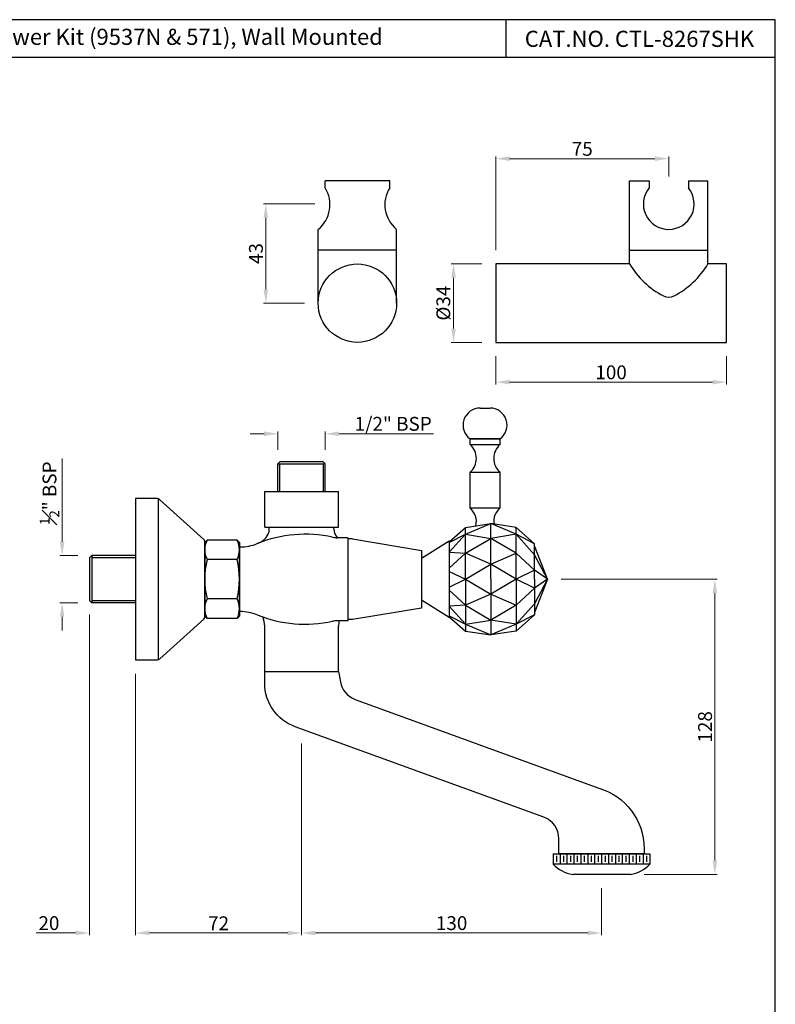
# Model space of a CAD drawing. Units: inches. Extents: x 4204 to 4808, y -209 to 645.
# Drawn here: x 4480 to 4808, y 218 to 645 of the extents above; entities that cross this region are included whole.
import ezdxf

# ---------------------------------------------------------------- set-up
doc = ezdxf.new("R2010")
doc.units = ezdxf.units.IN
doc.header["$MEASUREMENT"] = 0
doc.styles.get("Standard").update_dxf_attribs({"font": 'arial.ttf'})
doc.dimstyles.new('Vikas', dxfattribs={"dimtxt": 6, "dimasz": 6, "dimexe": 1, "dimexo": 6, "dimgap": 1.2, "dimtad": 1, "dimzin": 12, "dimdsep": 46, "dimtxsty": 'Standard', "dimcen": 0, "dimadec": 0, "dimazin": 3, "dimtfac": 1, "dimtofl": 0, "dimtmove": 0, "dimatfit": 1, "dimfxl": 0, "dimtolj": 1, "dimtzin": 0, "dimlwd": 9, "dimlwe": 9, "dimarcsym": 0})

# ---------------------------------------------------------------- blocks, each defined once
blk = doc.blocks.new('*D112')
at = {"color": 0, "lineweight": 9, "transparency": 16777216}
for p, q in [((4714.7, 401.91), (4782.31, 401.91)), ((4781.31, 279.91), (4781.31, 395.91)), ((4750.7, 273.91), (4782.31, 273.91))]:
    blk.add_line(p, q, dxfattribs=at)
at = {"color": 0, "transparency": 16777216}
for points in [[(4780.31, 395.91), (4782.31, 395.91), (4781.31, 401.91)], [(4780.31, 279.91), (4782.31, 279.91), (4781.31, 273.91)]]:
    blk.add_solid(points, dxfattribs=at)
at = {"layer": 'Defpoints', "color": 0, "transparency": 16777216}
for p in [(4708.7, 401.91), (4781.31, 401.91), (4744.7, 273.91)]:
    blk.add_point(p, dxfattribs=at)
at = {"color": 0, "transparency": 16777216, "insert": (4777.05, 337.91), "char_height": 6, "attachment_point": 5, "rotation": 90}
blk.add_mtext('\\A1;128', dxfattribs=at)
blk = doc.blocks.new('*D119')
at = {"color": 0, "lineweight": 9, "transparency": 16777216}
for p, q in [((4602.2, 330.76), (4602.2, 247.53)), ((4732.2, 267.91), (4732.2, 247.53)), ((4726.2, 248.53), (4608.2, 248.53))]:
    blk.add_line(p, q, dxfattribs=at)
at = {"color": 0, "transparency": 16777216}
for points in [[(4608.2, 249.53), (4608.2, 247.53), (4602.2, 248.53)], [(4726.2, 249.53), (4726.2, 247.53), (4732.2, 248.53)]]:
    blk.add_solid(points, dxfattribs=at)
at = {"layer": 'Defpoints', "color": 0, "transparency": 16777216}
for p in [(4602.2, 336.76), (4732.2, 273.91), (4602.2, 248.53)]:
    blk.add_point(p, dxfattribs=at)
at = {"color": 0, "transparency": 16777216, "insert": (4667.2, 252.8), "char_height": 6, "attachment_point": 5}
blk.add_mtext('\\A1;130', dxfattribs=at)
blk = doc.blocks.new('*D120')
at = {"color": 0, "lineweight": 9, "transparency": 16777216}
for p, q in [((4530.2, 360.91), (4530.2, 247.53)), ((4602.2, 330.76), (4602.2, 247.53)), ((4536.2, 248.53), (4596.2, 248.53))]:
    blk.add_line(p, q, dxfattribs=at)
at = {"color": 0, "transparency": 16777216}
for points in [[(4536.2, 249.53), (4536.2, 247.53), (4530.2, 248.53)], [(4596.2, 249.53), (4596.2, 247.53), (4602.2, 248.53)]]:
    blk.add_solid(points, dxfattribs=at)
at = {"layer": 'Defpoints', "color": 0, "transparency": 16777216}
for p in [(4530.2, 366.91), (4602.2, 336.76), (4602.2, 248.53)]:
    blk.add_point(p, dxfattribs=at)
at = {"color": 0, "transparency": 16777216, "insert": (4566.2, 252.74), "char_height": 6, "attachment_point": 5}
blk.add_mtext('\\A1;72', dxfattribs=at)
blk = doc.blocks.new('*D121')
at = {"color": 0, "lineweight": 9, "transparency": 16777216}
for p, q in [((4498.38, 418.16), (4498.38, 454.28)), ((4505.2, 412.16), (4497.38, 412.16)), ((4505.2, 391.66), (4497.38, 391.66)), ((4498.38, 385.66), (4498.38, 379.66))]:
    blk.add_line(p, q, dxfattribs=at)
at = {"color": 0, "transparency": 16777216}
for points in [[(4497.38, 418.16), (4499.38, 418.16), (4498.38, 412.16)], [(4497.38, 385.66), (4499.38, 385.66), (4498.38, 391.66)]]:
    blk.add_solid(points, dxfattribs=at)
at = {"layer": 'Defpoints', "color": 0, "transparency": 16777216}
for p in [(4511.2, 412.16), (4498.38, 391.66), (4511.2, 391.66)]:
    blk.add_point(p, dxfattribs=at)
at = {"color": 0, "transparency": 16777216, "insert": (4492.91, 439.22), "char_height": 6, "attachment_point": 5, "rotation": 90}
blk.add_mtext('\\A1;{\\H0.7x;\\S1#2;}" BSP', dxfattribs=at)
blk = doc.blocks.new('*D123')
at = {"color": 0, "lineweight": 9, "transparency": 16777216}
for p, q in [((4510.2, 386.66), (4510.2, 247.53)), ((4530.2, 360.91), (4530.2, 247.53)), ((4504.2, 248.53), (4487.12, 248.53)), ((4536.2, 248.53), (4542.2, 248.53))]:
    blk.add_line(p, q, dxfattribs=at)
at = {"color": 0, "transparency": 16777216}
for points in [[(4504.2, 249.53), (4504.2, 247.53), (4510.2, 248.53)], [(4536.2, 249.53), (4536.2, 247.53), (4530.2, 248.53)]]:
    blk.add_solid(points, dxfattribs=at)
at = {"layer": 'Defpoints', "color": 0, "transparency": 16777216}
for p in [(4510.2, 392.66), (4530.2, 366.91), (4530.2, 248.53)]:
    blk.add_point(p, dxfattribs=at)
at = {"color": 0, "transparency": 16777216, "insert": (4492.66, 252.79), "char_height": 6, "attachment_point": 5}
blk.add_mtext('\\A1;20', dxfattribs=at)
blk = doc.blocks.new('*D124')
at = {"color": 0, "lineweight": 9, "transparency": 16777216}
for p, q in [((4591.95, 458.01), (4591.95, 465.99)), ((4612.45, 458.01), (4612.45, 465.99)), ((4585.95, 464.99), (4579.95, 464.99)), ((4618.45, 464.99), (4659.3, 464.99))]:
    blk.add_line(p, q, dxfattribs=at)
at = {"color": 0, "transparency": 16777216}
for points in [[(4585.95, 465.99), (4585.95, 463.99), (4591.95, 464.99)], [(4618.45, 465.99), (4618.45, 463.99), (4612.45, 464.99)]]:
    blk.add_solid(points, dxfattribs=at)
at = {"layer": 'Defpoints', "color": 0, "transparency": 16777216}
for p in [(4612.45, 464.99), (4591.95, 452.01), (4612.45, 452.01)]:
    blk.add_point(p, dxfattribs=at)
at = {"color": 0, "transparency": 16777216, "insert": (4641.87, 469.3), "char_height": 6, "attachment_point": 5}
blk.add_mtext('\\A1;1/2" BSP', dxfattribs=at)
blk = doc.blocks.new('*D113')
at = {"color": 0, "lineweight": 9, "transparency": 16777216}
for p, q in [((4680.33, 538.63), (4667.04, 538.63)), ((4668.04, 532.63), (4668.04, 510.63)), ((4680.33, 504.63), (4667.04, 504.63))]:
    blk.add_line(p, q, dxfattribs=at)
at = {"color": 0, "transparency": 16777216}
for points in [[(4667.04, 532.63), (4669.04, 532.63), (4668.04, 538.63)], [(4667.04, 510.63), (4669.04, 510.63), (4668.04, 504.63)]]:
    blk.add_solid(points, dxfattribs=at)
at = {"layer": 'Defpoints', "color": 0, "transparency": 16777216}
for p in [(4686.33, 538.63), (4668.04, 504.63), (4686.33, 504.63)]:
    blk.add_point(p, dxfattribs=at)
at = {"color": 0, "transparency": 16777216, "insert": (4663.61, 521.63), "char_height": 6, "attachment_point": 5, "rotation": 90}
blk.add_mtext('\\A1;%%c34', dxfattribs=at)
blk = doc.blocks.new('*D114')
at = {"color": 0, "lineweight": 9, "transparency": 16777216}
for p, q in [((4686.33, 498.63), (4686.33, 486.37)), ((4786.33, 498.63), (4786.33, 486.37)), ((4692.33, 487.37), (4780.33, 487.37))]:
    blk.add_line(p, q, dxfattribs=at)
at = {"color": 0, "transparency": 16777216}
for points in [[(4692.33, 488.37), (4692.33, 486.37), (4686.33, 487.37)], [(4780.33, 488.37), (4780.33, 486.37), (4786.33, 487.37)]]:
    blk.add_solid(points, dxfattribs=at)
at = {"layer": 'Defpoints', "color": 0, "transparency": 16777216}
for p in [(4686.33, 504.63), (4786.33, 504.63), (4786.33, 487.37)]:
    blk.add_point(p, dxfattribs=at)
at = {"color": 0, "transparency": 16777216, "insert": (4736.33, 491.63), "char_height": 6, "attachment_point": 5}
blk.add_mtext('\\A1;100', dxfattribs=at)
blk = doc.blocks.new('*D115')
at = {"color": 0, "lineweight": 9, "transparency": 16777216}
for p, q in [((4686.33, 544.63), (4686.33, 585.27)), ((4761.33, 576.51), (4761.33, 585.27)), ((4692.33, 584.27), (4755.33, 584.27))]:
    blk.add_line(p, q, dxfattribs=at)
at = {"color": 0, "transparency": 16777216}
for points in [[(4692.33, 585.27), (4692.33, 583.27), (4686.33, 584.27)], [(4755.33, 585.27), (4755.33, 583.27), (4761.33, 584.27)]]:
    blk.add_solid(points, dxfattribs=at)
at = {"layer": 'Defpoints', "color": 0, "transparency": 16777216}
for p in [(4761.33, 584.27), (4761.33, 570.51), (4686.33, 538.63)]:
    blk.add_point(p, dxfattribs=at)
at = {"color": 0, "transparency": 16777216, "insert": (4723.83, 588.52), "char_height": 6, "attachment_point": 5}
blk.add_mtext('\\A1;75', dxfattribs=at)
blk = doc.blocks.new('*D116')
at = {"color": 0, "lineweight": 9, "transparency": 16777216}
for p, q in [((4607.87, 564.63), (4585.66, 564.63)), ((4586.66, 527.63), (4586.66, 558.63)), ((4603.37, 521.63), (4585.66, 521.63))]:
    blk.add_line(p, q, dxfattribs=at)
at = {"color": 0, "transparency": 16777216}
for points in [[(4585.66, 558.63), (4587.66, 558.63), (4586.66, 564.63)], [(4585.66, 527.63), (4587.66, 527.63), (4586.66, 521.63)]]:
    blk.add_solid(points, dxfattribs=at)
at = {"layer": 'Defpoints', "color": 0, "transparency": 16777216}
for p in [(4586.66, 564.63), (4613.87, 564.63), (4609.37, 521.63)]:
    blk.add_point(p, dxfattribs=at)
at = {"color": 0, "transparency": 16777216, "insert": (4582.4, 543.13), "char_height": 6, "attachment_point": 5, "rotation": 90}
blk.add_mtext('\\A1;43', dxfattribs=at)

msp = doc.modelspace()

# ---------------------------------------------------------------- linework, layer by layer
for p, q in [((4690.8136485, 628.279065), (4690.8136485, 644.5324678)), ((4203.7662908, 628.279065), (4807.5078908, 628.279065)), ((4679.5454155, 476.1217428), (4683.8454155, 476.1217428)), ((4675.1954155, 460.3011933), (4675.1954155, 462.8011933)), ((4675.1954155, 462.8011933), (4688.1954155, 462.8011933)), ((4688.1954155, 462.8011933), (4675.1954155, 462.8011933)), ((4688.1954155, 460.3011933), (4688.1954155, 462.8011933)), ((4675.1954155, 460.3011933), (4688.1954155, 460.3011933)), ((4591.9454155, 452.0097186), (4592.9454155, 453.0097186)), ((4611.4454155, 453.0097186), (4612.4454155, 452.0097186)), ((4591.9454155, 440.0097186), (4591.9454155, 452.0097186)), ((4591.9454155, 452.0097186), (4612.4454155, 452.0097186)), ((4592.6954155, 440.0097186), (4592.6954155, 452.0097186)), ((4611.6954155, 440.0097186), (4611.6954155, 452.0097186)), ((4612.4454155, 440.0097186), (4612.4454155, 452.0097186)), ((4675.1954155, 432.8011933), (4675.1954155, 448.3011933)), ((4675.1954155, 448.3011933), (4688.1954155, 448.3011933)), ((4688.1954155, 432.8011933), (4688.1954155, 448.3011933)), ((4586.1954155, 424.5097186), (4586.1954155, 440.0097186)), ((4618.1954155, 424.5097186), (4618.1954155, 440.0097186)), ((4540.139936, 367.0425578), (4540.139936, 436.7768795)), ((4675.1954155, 432.8011933), (4688.1954155, 432.8011933)), ((4588.1954155, 423.630823), (4588.1954155, 424.5097186)), ((4616.1954155, 423.630823), (4616.1954155, 424.5097186)), ((4616.1954155, 423.630823), (4616.1954155, 424.5097186)), ((4666.1954155, 418.1690312), (4673.1954155, 424.4097186)), ((4673.1954155, 421.3952902), (4684.1954155, 426.0578643)), ((4673.1954155, 424.4097186), (4684.1954155, 426.0578643)), ((4673.1954155, 401.9097186), (4673.1954155, 424.4097186)), ((4684.1954155, 401.9097186), (4684.1954155, 426.0578643)), ((4684.1954155, 401.9097186), (4684.1954155, 426.0578643)), ((4695.1954155, 424.4097186), (4684.1954155, 426.0578643)), ((4695.1954155, 421.3952902), (4684.1954155, 426.0578643)), ((4695.1954155, 401.9097186), (4695.1954155, 424.4097186)), ((4703.1954155, 417.2775044), (4695.1954155, 424.4097186)), ((4560.1954155, 417.9097186), (4561.1954155, 418.9097186)), ((4574.1954155, 418.9097186), (4561.1954155, 418.9097186)), ((4575.1954155, 417.9097186), (4574.1954155, 418.9097186)), ((4622.1954155, 419.9097186), (4617.7321986, 419.9097186)), ((4622.1954155, 419.9097186), (4622.1954155, 383.9097186)), ((4624.1954155, 419.4097186), (4622.1954155, 419.4097186)), ((4624.1954155, 419.4097186), (4654.1954155, 414.4097186)), ((4666.1954155, 418.4097186), (4654.1954155, 410.9097186)), ((4666.1954155, 413.6261916), (4673.1954155, 421.3952902)), ((4666.1954155, 417.7922277), (4673.1954155, 421.3952902)), ((4666.1954155, 418.4097186), (4666.1954155, 385.4097186)), ((4673.1954155, 421.3952902), (4684.1954155, 419.5873882)), ((4673.1954155, 413.1597186), (4684.1954155, 419.5873882)), ((4695.1954155, 421.3952902), (4684.1954155, 419.5873882)), ((4695.1954155, 413.1597186), (4684.1954155, 419.5873882)), ((4703.1954155, 417.2775044), (4695.1954155, 421.3952902)), ((4703.1954155, 412.5163204), (4695.1954155, 421.3952902)), ((4560.1954155, 417.9097186), (4560.1954155, 385.9097186)), ((4575.1954155, 417.9097186), (4575.1954155, 385.9097186)), ((4575.1954155, 387.9097186), (4575.1954155, 415.9097186)), ((4575.4837786, 415.9097186), (4575.1954155, 415.9097186)), ((4654.1954155, 414.4097186), (4654.1954155, 389.4097186)), ((4703.1954155, 401.9097186), (4703.1954155, 417.2775044)), ((4708.6954155, 401.9097186), (4703.1954155, 416.398606)), ((4511.1954155, 412.1597186), (4510.1954155, 411.1597186)), ((4510.1954155, 411.1597186), (4510.1954155, 392.6597186)), ((4530.1954155, 412.1597186), (4511.1954155, 412.1597186)), ((4511.1954155, 412.1597186), (4511.1954155, 391.6597186)), ((4530.1954155, 411.2597186), (4511.1954155, 411.2597186)), ((4574.1954155, 410.4097186), (4561.1954155, 410.4097186)), ((4666.1954155, 413.6261916), (4673.1954155, 413.1597186)), ((4666.1954155, 406.7129686), (4673.1954155, 413.1597186)), ((4684.1954155, 408.3801948), (4673.1954155, 413.1597186)), ((4684.1954155, 408.3801948), (4695.1954155, 413.1597186)), ((4703.1954155, 405.7920043), (4695.1954155, 413.1597186)), ((4708.6954155, 401.9097186), (4703.1954155, 412.5163204)), ((4673.1954155, 401.9097186), (4684.1954155, 408.3801948)), ((4695.1954155, 401.9097186), (4684.1954155, 408.3801948)), ((4703.1954155, 405.7920043), (4695.1954155, 401.9097186)), ((4708.6954155, 401.9097186), (4703.1954155, 405.7920043)), ((4666.1954155, 405.3067186), (4673.1954155, 401.9097186)), ((4666.1954155, 398.5127187), (4673.1954155, 401.9097186)), ((4673.1954155, 401.9097186), (4684.1954155, 395.4392425)), ((4673.1954155, 401.9097186), (4673.1954155, 379.4097186)), ((4684.1954155, 401.9097186), (4684.1954155, 377.761573)), ((4695.1954155, 401.9097186), (4684.1954155, 395.4392425)), ((4703.1954155, 398.027433), (4695.1954155, 401.9097186)), ((4695.1954155, 401.9097186), (4695.1954155, 379.4097186)), ((4708.6954155, 401.9097186), (4703.1954155, 398.027433)), ((4708.6954155, 401.9097186), (4703.1954155, 391.3031169)), ((4708.6954155, 401.9097186), (4703.1954155, 387.4208312)), ((4703.1954155, 401.9097186), (4703.1954155, 386.5419329)), ((4666.1954155, 397.1064687), (4673.1954155, 390.6597186)), ((4703.1954155, 398.027433), (4695.1954155, 390.6597186)), ((4574.1954155, 393.4097186), (4561.1954155, 393.4097186)), ((4654.1954155, 392.9097186), (4666.1954155, 385.4097186)), ((4684.1954155, 395.4392425), (4673.1954155, 390.6597186)), ((4684.1954155, 395.4392425), (4695.1954155, 390.6597186)), ((4510.1954155, 392.6597186), (4511.1954155, 391.6597186)), ((4530.1954155, 392.5597186), (4511.1954155, 392.5597186)), ((4530.1954155, 391.6597186), (4511.1954155, 391.6597186)), ((4654.1954155, 389.4097186), (4624.1954155, 384.4097186)), ((4673.1954155, 390.6597186), (4666.1954155, 390.1932457)), ((4666.1954155, 390.1932457), (4673.1954155, 382.4241471)), ((4673.1954155, 390.6597186), (4684.1954155, 384.2320491)), ((4695.1954155, 390.6597186), (4684.1954155, 384.2320491)), ((4703.1954155, 391.3031169), (4695.1954155, 382.4241471)), ((4560.1954155, 385.9097186), (4561.1954155, 384.9097186)), ((4574.1954155, 384.9097186), (4561.1954155, 384.9097186)), ((4575.1954155, 385.9097186), (4574.1954155, 384.9097186)), ((4575.4837786, 387.9097186), (4575.1954155, 387.9097186)), ((4624.1954155, 384.4097186), (4622.1954155, 384.4097186)), ((4666.1954155, 386.0272096), (4673.1954155, 382.4241471)), ((4666.1954155, 385.6504061), (4673.1954155, 379.4097186)), ((4703.1954155, 386.5419329), (4695.1954155, 382.4241471)), ((4703.1954155, 386.5419329), (4695.1954155, 379.4097186)), ((4586.1954155, 361.9097186), (4586.1954155, 381.5873172)), ((4622.1954155, 383.9097186), (4617.7321986, 383.9097186)), ((4618.1954155, 361.9097186), (4618.1954155, 381.5873172)), ((4673.1954155, 382.4241471), (4684.1954155, 384.2320491)), ((4673.1954155, 382.4241471), (4684.1954155, 377.761573)), ((4695.1954155, 382.4241471), (4684.1954155, 384.2320491)), ((4695.1954155, 382.4241471), (4684.1954155, 377.761573)), ((4673.1954155, 379.4097186), (4684.1954155, 377.761573)), ((4695.1954155, 379.4097186), (4684.1954155, 377.761573))]:
    msp.add_line(p, q)
at = {"linetype": 'Continuous'}
for p, q in [((4640.3657346, 574.6250808), (4612.3657346, 574.6250808)), ((4612.3657346, 571.6250808), (4612.3657346, 574.6250808)), ((4640.3657346, 571.6250808), (4640.3657346, 574.6250808)), ((4744.3224994, 538.6250808), (4744.3224994, 574.6250808)), ((4744.3224994, 574.6250808), (4752.8224994, 574.6250808)), ((4752.8224994, 574.6250808), (4752.8224994, 571.6250808)), ((4769.8224994, 574.6250808), (4769.8224994, 571.6250808)), ((4769.8224994, 574.6250808), (4778.3224994, 574.6250808)), ((4778.3224994, 538.6250808), (4778.3224994, 574.6250808)), ((4609.3657346, 521.6250808), (4609.3657346, 553.6250808)), ((4643.3657346, 521.6250808), (4643.3657346, 553.6250808)), ((4643.3657346, 544.6250808), (4609.3657346, 544.6250808)), ((4744.3224994, 544.6250808), (4778.3224994, 544.6250808)), ((4686.3344994, 538.6250808), (4686.3344994, 504.6250808)), ((4744.3224994, 538.6250808), (4686.3344994, 538.6250808)), ((4786.3344994, 538.6250808), (4778.3224994, 538.6250808)), ((4786.3344994, 504.6250808), (4786.3344994, 538.6250808)), ((4686.3344994, 504.6250808), (4786.3344994, 504.6250808)), ((4592.9454155, 453.0097186), (4611.4454155, 453.0097186)), ((4586.1954155, 440.0097186), (4618.1954155, 440.0097186)), ((4586.1954155, 440.0097186), (4618.1954155, 440.0097186)), ((4586.1954155, 424.5097186), (4618.1954155, 424.5097186)), ((4711.1954155, 282.9097186), (4753.1954155, 282.9097186)), ((4711.1954155, 282.9097186), (4711.1954155, 278.4097186)), ((4712.6954155, 281.9097186), (4712.6954155, 279.4097186)), ((4714.1954155, 282.9097186), (4714.1954155, 278.4097186)), ((4715.6954155, 281.9097186), (4715.6954155, 279.4097186)), ((4717.1954155, 282.9097186), (4717.1954155, 278.4097186)), ((4718.6954155, 281.9097186), (4718.6954155, 279.4097186)), ((4720.1954155, 282.9097186), (4720.1954155, 278.4097186)), ((4721.6954155, 281.9097186), (4721.6954155, 279.4097186)), ((4723.1954155, 282.9097186), (4723.1954155, 278.4097186)), ((4724.6954155, 281.9097186), (4724.6954155, 279.4097186)), ((4726.1954155, 282.9097186), (4726.1954155, 278.4097186)), ((4727.6954155, 281.9097186), (4727.6954155, 279.4097186)), ((4729.1954155, 282.9097186), (4729.1954155, 278.4097186)), ((4730.6954155, 281.9097186), (4730.6954155, 279.4097186)), ((4732.1954155, 282.9097186), (4732.1954155, 278.4097186)), ((4733.6954155, 281.9097186), (4733.6954155, 279.4097186)), ((4735.1954155, 282.9097186), (4735.1954155, 278.4097186)), ((4736.6954155, 281.9097186), (4736.6954155, 279.4097186)), ((4738.1954155, 282.9097186), (4738.1954155, 278.4097186)), ((4739.6954155, 281.9097186), (4739.6954155, 279.4097186)), ((4741.1954155, 282.9097186), (4741.1954155, 278.4097186)), ((4742.6954155, 281.9097186), (4742.6954155, 279.4097186)), ((4744.1954155, 282.9097186), (4744.1954155, 278.4097186)), ((4745.6954155, 281.9097186), (4745.6954155, 279.4097186)), ((4747.1954155, 282.9097186), (4747.1954155, 278.4097186)), ((4747.1954155, 282.9097186), (4747.1954155, 278.4097186)), ((4748.6954155, 281.9097186), (4748.6954155, 279.4097186)), ((4750.1954155, 282.9097186), (4750.1954155, 278.4097186)), ((4751.6954155, 281.9097186), (4751.6954155, 279.4097186)), ((4753.1954155, 282.9097186), (4753.1954155, 278.4097186)), ((4753.1954155, 278.4097186), (4711.1954155, 278.4097186)), ((4744.6954155, 273.9097186), (4719.6954155, 273.9097186))]:
    msp.add_line(p, q, dxfattribs=at)
msp.add_lwpolyline([(4807.5078908, 644.5324678), (4203.7662908, 644.5324678), (4203.7662908, -209.3306522), (4807.5078908, -209.3306522)], close=True)
for points in [[(4560.1954155, 385.3670687), (4560.1954155, 418.4523686, 0.2125565617), (4559.8645461, 419.1955135), (4540.7614613, 436.3960083, 0.1853390449), (4539.4232001, 436.9097186), (4530.1954155, 436.9097186), (4530.1954155, 366.9097186), (4539.4232001, 366.9097186, 0.1853390449), (4540.7614613, 367.423429), (4559.8645461, 384.6239238, 0.2125565617)], [(4625.4107169, 349.7835637), (4730.9560198, 311.3682151, -0.3308562407), (4750.6954155, 285.1774365), (4750.6954155, 282.9097186), (4713.6954155, 282.9097186), (4713.6954155, 289.3649304, 0.3152987889), (4707.115617, 298.7618566), (4599.3550127, 337.983509, -0.3152987889), (4586.1954155, 356.7773615), (4586.1954155, 361.9097186), (4618.1954155, 361.9097186), (4618.9828408, 357.4440082, 0.2679491924)]]:
    msp.add_lwpolyline(points, format="xyb", close=True)
msp.add_circle((4626.3657346, 521.6250808), 17, dxfattribs=at)
for centre, radius, start, end in [((4600.7228775, 564.315557), 13.747191, 308.954265984, 32.1210896), ((4652.0085918, 564.315557), 13.747191, 147.8789104, 231.045734016), ((4761.3105115, 564.6263643), 11.00129, 140.493010423, 270.062434048), ((4761.3344873, 564.6263643), 11.00129, 269.937565952, 39.506989577), ((4776.4965985, 557.9557265), 37.5346043, 210.998032828, 242.199214899), ((4746.1484002, 557.9557265), 37.5346043, 297.800785101, 329.001967172), ((4761.3224994, 529.1764424), 5, 242.199214899, 297.800785101), ((4722.0932916, 288.716818), 15, 223.404135708, 260.80132223), ((4742.2975394, 288.716818), 15, 279.19867777, 316.595864292)]:
    msp.add_arc(centre, radius, start, end, dxfattribs=at)
for centre, radius, start, end in [((4652.0085918, 564.315557), 13.747191, 147.8789104, 231.045734016), ((4679.5454155, 468.7511933), 7.3705495, 90, 233.829744668), ((4683.8454155, 468.7511933), 7.3705495, 306.170255332, 90), ((4683.8454155, 468.7511933), 7.3705495, 306.170255332, 90), ((4670.024961, 454.3011933), 7.9204545, 310.752870428, 49.247129572), ((4693.3658701, 454.3011933), 7.9204545, 130.752870428, 229.247129572), ((4670.024961, 426.8011933), 7.9204545, 347.548999727, 49.247129572), ((4693.3658701, 426.8011933), 7.9204545, 130.752870428, 186.808553228), ((4583.1954155, 423.630823), 5, 333.314570568, 0), ((4621.1954155, 423.630823), 5, 180, 206.685429432), ((4569.7266655, 414.6597186), 9.53125, 153.51896017, 206.48103983), ((4565.6641655, 414.6597186), 9.53125, 333.51896017, 26.48103983), ((4603.7868682, 365.8356385), 55.5740801, 77.72140937, 111.993900971), ((4580.514561, 424.9782983), 8.0004451, 287.902903028, 333.314570568), ((4617.7321986, 429.9097186), 10, 257.72140937, 270), ((4623.8762701, 424.9782983), 8.0004451, 206.685429432, 219.310594666), ((4575.4837786, 435.9097186), 20, 270, 291.993900971), ((4596.8204155, 401.9097186), 36.625, 166.580326384, 193.419673616), ((4538.5704155, 401.9097186), 36.625, 346.580326384, 13.419673616), ((4569.7266655, 389.1597186), 9.53125, 153.51896017, 206.48103983), ((4565.6641655, 389.1597186), 9.53125, 333.51896017, 26.48103983), ((4575.4837786, 367.9097186), 20, 68.006099029, 90), ((4603.7868682, 437.9837988), 55.5740801, 248.006099029, 282.27859063), ((4576.1954155, 381.5873172), 10, 0, 23.328045211), ((4617.7321986, 373.9097186), 10, 90, 102.27859063), ((4628.1954155, 381.5873172), 10, 166.571005691, 180)]:
    msp.add_arc(centre, radius, start, end)
at = {"layer": 'Defpoints', "linetype": 'ByBlock'}
msp.add_point((4744.6954155, 273.9097186), dxfattribs=at)

# ---------------------------------------------------------------- texts
msp.add_text('  Bath & Shower Mixer with Telephone Shower Crutch & Shower Kit (9537N & 571), Wall Mounted', height=7).set_placement((4212.724032, 633.6050066))
at = {"insert": (4698.9286473, 639.7338184), "char_height": 7, "attachment_point": 1}
msp.add_mtext_dynamic_manual_height_columns('CAT.NO. CTL-8267SHK', width=170.017684006, gutter_width=1, heights=[0], dxfattribs=at)

# ---------------------------------------------------------------- dimensions: what is measured, and where the dimension line sits
dim = msp.add_linear_dim(base=(4761.3344873, 584.2703158), p1=(4686.3344994, 538.6250808), p2=(4761.3344873, 570.5081716), angle=180, text='75', dimstyle='Vikas', override={"dimdec": 0})
dim.commit()
dim.dimension.update_dxf_attribs({"geometry": '*D115', "text_midpoint": (4723.8344933, 588.5214754)})
for base, p1, p2, angle, override, picture, middle in [((4586.6606153, 564.6263643), (4609.3657346, 521.6250808), (4613.8692219, 564.6263643), 90, {"dimdec": 0}, '*D116', (4582.395131, 543.1257225)), ((4786.3344994, 487.3702247), (4686.3344994, 504.6250808), (4786.3344994, 504.6250808), 180, {"dimdec": 0}, '*D114', (4736.3344994, 491.6336627)), ((4781.3111105, 401.9097186), (4744.6954155, 273.9097186), (4708.6954155, 401.9097186), 90, {"dimdec": 6}, '*D112', (4777.0476726, 337.9097186))]:
    dim = msp.add_linear_dim(base=base, p1=p1, p2=p2, angle=angle, dimstyle='Vikas', override=override)
    dim.commit()
    dim.dimension.update_dxf_attribs({"geometry": picture, "text_midpoint": middle})
dim = msp.add_linear_dim(base=(4668.039446, 504.6250808), p1=(4686.3344994, 538.6250808), p2=(4686.3344994, 504.6250808), angle=90, text='%%c<>', dimstyle='Vikas', override={"dimdec": 0})
dim.commit()
dim.dimension.update_dxf_attribs({"geometry": '*D113', "text_midpoint": (4668.039446, 521.6250808), "dimtype": 160})
dim = msp.add_linear_dim(base=(4612.4454155, 464.9946767), p1=(4591.9454155, 452.0097186), p2=(4612.4454155, 452.0097186), text='1/2" BSP', dimstyle='Vikas')
dim.commit()
dim.dimension.update_dxf_attribs({"geometry": '*D124', "text_midpoint": (4641.8712, 469.296996)})
dim = msp.add_linear_dim(base=(4498.3789955, 391.6597186), p1=(4511.1954155, 412.1597186), p2=(4511.1954155, 391.6597186), angle=90, text='{\\H0.7x;\\S1#2;}" BSP', dimstyle='Vikas')
dim.commit()
dim.dimension.update_dxf_attribs({"geometry": '*D121', "text_midpoint": (4498.3789955, 439.2206327), "dimtype": 160})
dim = msp.add_linear_dim(base=(4530.1954155, 248.5305748), p1=(4510.1954155, 392.6597186), p2=(4530.1954155, 366.9097186), dimstyle='Vikas')
dim.commit()
dim.dimension.update_dxf_attribs({"geometry": '*D123', "text_midpoint": (4492.6570799, 248.5305748), "dimtype": 160})
for p1, picture, middle in [((4530.1954155, 366.9097186), '*D120', (4566.1954155, 252.7428531)), ((4732.1954155, 273.9097186), '*D119', (4667.1954155, 252.7960591))]:
    dim = msp.add_linear_dim(base=(4602.1954155, 248.5305748), p1=p1, p2=(4602.1954155, 336.7606292), dimstyle='Vikas')
    dim.commit()
    dim.dimension.update_dxf_attribs({"geometry": picture, "text_midpoint": middle})

doc.saveas('drawing.dxf')
